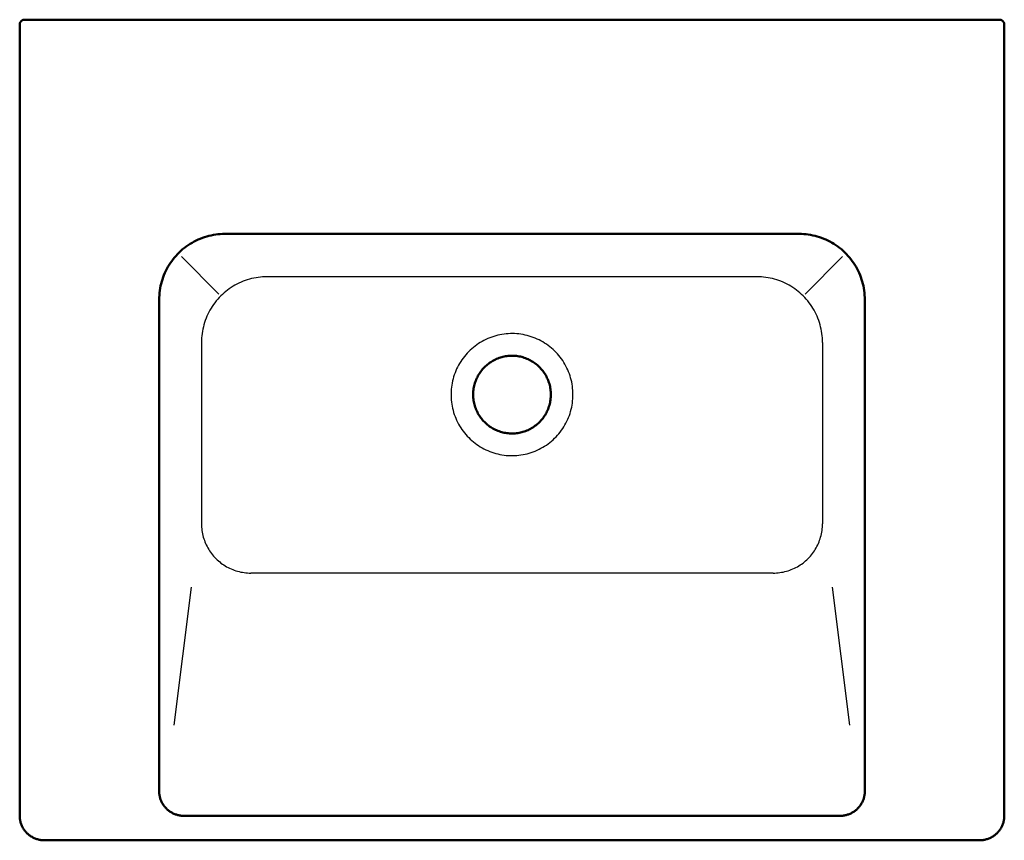
# Model space of a CAD drawing. Units: millimetres. Extents: x -160 to 1021, y -235 to 742.
# Drawn here: x 337 to 937, y 165 to 665 of the extents above; entities that cross this region are included whole.
import ezdxf

# ---------------------------------------------------------------- set-up
doc = ezdxf.new("R2010")
doc.units = ezdxf.units.MM
doc.header["$MEASUREMENT"] = 0
doc.layers.add('Lavabo', color=12, linetype='Continuous', lineweight=50)
doc.layers.add('Proiezioni', color=142, linetype='Continuous', lineweight=25)

msp = doc.modelspace()

# ---------------------------------------------------------------- linework, layer by layer
at = {"layer": 'Lavabo'}
for p, q in [((337.07, 661.74), (337.06, 661.64)), ((337.07, 661.74), (337.06, 661.64)), ((337.06, 661.64), (337.06, 661.53)), ((337.06, 661.64), (337.06, 661.53)), ((337.06, 435.79), (337.06, 661.53)), ((337.08, 661.85), (337.07, 661.74)), ((337.08, 661.84), (337.07, 661.74)), ((337.09, 661.95), (337.08, 661.85)), ((337.09, 661.94), (337.08, 661.84)), ((337.1, 662.06), (337.09, 661.95)), ((337.1, 662.04), (337.09, 661.94)), ((337.12, 662.16), (337.1, 662.06)), ((337.12, 662.14), (337.1, 662.04)), ((337.15, 662.26), (337.12, 662.16)), ((337.15, 662.24), (337.12, 662.14)), ((337.18, 662.36), (337.15, 662.26)), ((337.17, 662.34), (337.15, 662.24)), ((337.2, 662.44), (337.17, 662.34)), ((337.21, 662.46), (337.18, 662.36)), ((337.23, 662.54), (337.2, 662.44)), ((337.24, 662.56), (337.21, 662.46)), ((337.27, 662.63), (337.23, 662.54)), ((337.28, 662.66), (337.24, 662.56)), ((337.31, 662.73), (337.27, 662.63)), ((337.32, 662.75), (337.28, 662.66)), ((337.35, 662.82), (337.31, 662.73)), ((337.36, 662.85), (337.32, 662.75)), ((337.4, 662.91), (337.35, 662.82)), ((337.41, 662.94), (337.36, 662.85)), ((337.44, 663), (337.4, 662.91)), ((337.46, 663.03), (337.41, 662.94)), ((337.5, 663.09), (337.44, 663)), ((337.52, 663.12), (337.46, 663.03)), ((337.55, 663.18), (337.5, 663.09)), ((337.57, 663.21), (337.52, 663.12)), ((337.61, 663.26), (337.55, 663.18)), ((337.63, 663.3), (337.57, 663.21)), ((337.67, 663.35), (337.61, 663.26)), ((337.7, 663.38), (337.63, 663.3)), ((337.73, 663.43), (337.67, 663.35)), ((337.76, 663.46), (337.7, 663.38)), ((337.8, 663.51), (337.73, 663.43)), ((337.83, 663.54), (337.76, 663.46)), ((337.87, 663.58), (337.8, 663.51)), ((337.9, 663.62), (337.83, 663.54)), ((337.94, 663.66), (337.87, 663.58)), ((337.98, 663.69), (337.9, 663.62)), ((338.01, 663.73), (337.94, 663.66)), ((338.05, 663.76), (337.98, 663.69)), ((338.09, 663.8), (338.01, 663.73)), ((338.13, 663.83), (338.05, 663.76)), ((338.17, 663.86), (338.09, 663.8)), ((338.21, 663.9), (338.13, 663.83)), ((338.25, 663.92), (338.17, 663.86)), ((338.3, 663.96), (338.21, 663.9)), ((338.33, 663.99), (338.25, 663.92)), ((338.38, 664.02), (338.3, 663.96)), ((338.41, 664.04), (338.33, 663.99)), ((338.47, 664.08), (338.38, 664.02)), ((338.5, 664.1), (338.41, 664.04)), ((338.56, 664.13), (338.47, 664.08)), ((338.59, 664.15), (338.5, 664.1)), ((338.65, 664.18), (338.56, 664.13)), ((338.68, 664.2), (338.59, 664.15)), ((338.74, 664.23), (338.65, 664.18)), ((338.77, 664.24), (338.68, 664.2)), ((338.84, 664.27), (338.74, 664.23)), ((338.86, 664.29), (338.77, 664.24)), ((338.94, 664.32), (338.84, 664.27)), ((338.96, 664.33), (338.86, 664.29)), ((339.03, 664.35), (338.94, 664.32)), ((339.06, 664.36), (338.96, 664.33)), ((339.13, 664.39), (339.03, 664.35)), ((339.15, 664.39), (339.06, 664.36)), ((339.23, 664.42), (339.13, 664.39)), ((339.25, 664.42), (339.15, 664.39)), ((339.33, 664.45), (339.23, 664.42)), ((339.35, 664.45), (339.25, 664.42)), ((339.44, 664.47), (339.33, 664.45)), ((339.45, 664.47), (339.35, 664.45)), ((339.54, 664.49), (339.44, 664.47)), ((339.55, 664.49), (339.45, 664.47)), ((339.64, 664.51), (339.54, 664.49)), ((339.65, 664.51), (339.55, 664.49)), ((339.75, 664.52), (339.64, 664.51)), ((339.75, 664.52), (339.65, 664.51)), ((339.85, 664.53), (339.75, 664.52)), ((339.85, 664.53), (339.75, 664.52)), ((339.96, 664.53), (339.85, 664.53)), ((339.96, 664.53), (339.85, 664.53)), ((340.06, 664.53), (339.96, 664.53)), ((340.06, 664.53), (339.96, 664.53)), ((340.06, 664.53), (345.06, 664.53)), ((345.06, 664.53), (340.06, 664.53)), ((345.06, 664.53), (929.06, 664.53)), ((929.06, 664.53), (934.06, 664.53)), ((934.16, 664.53), (934.06, 664.53)), ((934.16, 664.53), (934.06, 664.53)), ((934.27, 664.53), (934.16, 664.53)), ((934.26, 664.53), (934.16, 664.53)), ((934.36, 664.52), (934.26, 664.53)), ((934.37, 664.52), (934.27, 664.53)), ((934.47, 664.51), (934.36, 664.52)), ((934.48, 664.51), (934.37, 664.52)), ((934.57, 664.49), (934.47, 664.51)), ((934.58, 664.49), (934.48, 664.51)), ((934.67, 664.47), (934.57, 664.49)), ((934.68, 664.47), (934.58, 664.49)), ((934.77, 664.45), (934.67, 664.47)), ((934.78, 664.45), (934.68, 664.47)), ((934.87, 664.42), (934.77, 664.45)), ((934.88, 664.42), (934.78, 664.45)), ((934.97, 664.39), (934.87, 664.42)), ((934.99, 664.39), (934.88, 664.42)), ((935.06, 664.36), (934.97, 664.39)), ((935.08, 664.35), (934.99, 664.39)), ((935.16, 664.33), (935.06, 664.36)), ((935.18, 664.32), (935.08, 664.35)), ((935.25, 664.29), (935.16, 664.33)), ((935.28, 664.27), (935.18, 664.32)), ((935.35, 664.24), (935.25, 664.29)), ((935.37, 664.23), (935.28, 664.27)), ((935.44, 664.2), (935.35, 664.24)), ((935.47, 664.18), (935.37, 664.23)), ((935.53, 664.15), (935.44, 664.2)), ((935.56, 664.13), (935.47, 664.18)), ((935.62, 664.1), (935.53, 664.15)), ((935.65, 664.08), (935.56, 664.13)), ((935.7, 664.04), (935.62, 664.1)), ((935.74, 664.02), (935.65, 664.08)), ((935.79, 663.99), (935.7, 664.04)), ((935.82, 663.96), (935.74, 664.02)), ((935.87, 663.92), (935.79, 663.99)), ((935.91, 663.9), (935.82, 663.96)), ((935.95, 663.86), (935.87, 663.92)), ((935.99, 663.83), (935.91, 663.9)), ((936.03, 663.8), (935.95, 663.86)), ((936.07, 663.76), (935.99, 663.83)), ((936.11, 663.73), (936.03, 663.8)), ((936.14, 663.69), (936.07, 663.76)), ((936.18, 663.66), (936.11, 663.73)), ((936.22, 663.62), (936.14, 663.69)), ((936.25, 663.58), (936.18, 663.66)), ((936.29, 663.54), (936.22, 663.62)), ((936.32, 663.51), (936.25, 663.58)), ((936.36, 663.46), (936.29, 663.54)), ((936.38, 663.43), (936.32, 663.51)), ((936.42, 663.38), (936.36, 663.46)), ((936.45, 663.35), (936.38, 663.43)), ((936.49, 663.3), (936.42, 663.38)), ((936.51, 663.26), (936.45, 663.35)), ((936.55, 663.21), (936.49, 663.3)), ((936.57, 663.18), (936.51, 663.26)), ((936.6, 663.12), (936.55, 663.21)), ((936.62, 663.09), (936.57, 663.18)), ((936.66, 663.03), (936.6, 663.12)), ((936.67, 663), (936.62, 663.09)), ((936.71, 662.94), (936.66, 663.03)), ((936.72, 662.91), (936.67, 663)), ((936.75, 662.85), (936.71, 662.94)), ((936.77, 662.82), (936.72, 662.91)), ((936.8, 662.75), (936.75, 662.85)), ((936.81, 662.73), (936.77, 662.82)), ((936.84, 662.66), (936.8, 662.75)), ((936.85, 662.63), (936.81, 662.73)), ((936.88, 662.56), (936.84, 662.66)), ((936.88, 662.54), (936.85, 662.63)), ((936.91, 662.46), (936.88, 662.56)), ((936.92, 662.44), (936.88, 662.54)), ((936.94, 662.36), (936.91, 662.46)), ((936.95, 662.34), (936.92, 662.44)), ((936.97, 662.26), (936.94, 662.36)), ((936.97, 662.24), (936.95, 662.34)), ((936.99, 662.16), (936.97, 662.26)), ((936.99, 662.14), (936.97, 662.24)), ((937.01, 662.06), (936.99, 662.16)), ((937.01, 662.04), (936.99, 662.14)), ((937.03, 661.95), (937.01, 662.06)), ((937.03, 661.94), (937.01, 662.04)), ((937.04, 661.85), (937.03, 661.95)), ((937.04, 661.84), (937.03, 661.94)), ((937.05, 661.74), (937.04, 661.85)), ((937.05, 661.74), (937.04, 661.84)), ((937.06, 661.64), (937.05, 661.74)), ((937.06, 661.64), (937.05, 661.74)), ((937.06, 661.53), (937.06, 661.64)), ((937.06, 661.53), (937.06, 661.64)), ((937.06, 661.53), (937.06, 435.79)), ((460.66, 534.04), (459.27, 533.97)), ((462.06, 534.06), (460.66, 534.04)), ((462.06, 534.06), (726.6, 534.07)), ((726.6, 534.07), (812.06, 534.06)), ((813.46, 534.04), (812.06, 534.06)), ((814.85, 533.97), (813.46, 534.04)), ((442.06, 528.71), (440.86, 527.99)), ((443.28, 529.38), (442.06, 528.71)), ((444.52, 530.02), (443.28, 529.38)), ((445.79, 530.61), (444.52, 530.02)), ((447.07, 531.15), (445.79, 530.61)), ((448.38, 531.65), (447.07, 531.15)), ((449.7, 532.11), (448.38, 531.65)), ((451.03, 532.51), (449.7, 532.11)), ((452.38, 532.88), (451.03, 532.51)), ((453.74, 533.19), (452.38, 532.88)), ((455.11, 533.46), (453.74, 533.19)), ((456.49, 533.67), (455.11, 533.46)), ((457.88, 533.85), (456.49, 533.67)), ((459.27, 533.97), (457.88, 533.85)), ((816.24, 533.85), (814.85, 533.97)), ((817.63, 533.67), (816.24, 533.85)), ((819.01, 533.46), (817.63, 533.67)), ((820.38, 533.19), (819.01, 533.46)), ((821.74, 532.88), (820.38, 533.19)), ((823.08, 532.51), (821.74, 532.88)), ((824.42, 532.11), (823.08, 532.51)), ((825.74, 531.65), (824.42, 532.11)), ((827.04, 531.15), (825.74, 531.65)), ((828.33, 530.61), (827.04, 531.15)), ((829.59, 530.02), (828.33, 530.61)), ((830.84, 529.38), (829.59, 530.02)), ((832.06, 528.71), (830.84, 529.38)), ((833.26, 527.99), (832.06, 528.71)), ((434.27, 522.84), (433.29, 521.85)), ((435.29, 523.79), (434.27, 522.84)), ((436.35, 524.71), (435.29, 523.79)), ((437.43, 525.58), (436.35, 524.71)), ((438.55, 526.42), (437.43, 525.58)), ((439.69, 527.23), (438.55, 526.42)), ((440.86, 527.99), (439.69, 527.23)), ((834.43, 527.23), (833.26, 527.99)), ((835.57, 526.42), (834.43, 527.23)), ((836.69, 525.58), (835.57, 526.42)), ((837.77, 524.71), (836.69, 525.58)), ((838.82, 523.79), (837.77, 524.71)), ((839.85, 522.84), (838.82, 523.79)), ((840.83, 521.85), (839.85, 522.84)), ((428.9, 516.43), (428.14, 515.26)), ((429.7, 517.58), (428.9, 516.43)), ((430.54, 518.69), (429.7, 517.58)), ((431.42, 519.78), (430.54, 518.69)), ((432.33, 520.83), (431.42, 519.78)), ((433.29, 521.85), (432.33, 520.83)), ((841.78, 520.83), (840.83, 521.85)), ((842.7, 519.78), (841.78, 520.83)), ((843.58, 518.69), (842.7, 519.78)), ((844.42, 517.58), (843.58, 518.69)), ((845.22, 516.43), (844.42, 517.58)), ((845.98, 515.26), (845.22, 516.43)), ((425.52, 510.33), (424.97, 509.05)), ((426.11, 511.6), (425.52, 510.33)), ((426.74, 512.84), (426.11, 511.6)), ((427.42, 514.06), (426.74, 512.84)), ((428.14, 515.26), (427.42, 514.06)), ((846.7, 514.06), (845.98, 515.26)), ((847.38, 512.84), (846.7, 514.06)), ((848.01, 511.6), (847.38, 512.84)), ((848.6, 510.33), (848.01, 511.6)), ((849.15, 509.05), (848.6, 510.33)), ((423.61, 505.09), (423.25, 503.74)), ((424.02, 506.42), (423.61, 505.09)), ((424.47, 507.75), (424.02, 506.42)), ((424.97, 509.05), (424.47, 507.75)), ((849.65, 507.75), (849.15, 509.05)), ((850.1, 506.42), (849.65, 507.75)), ((850.51, 505.09), (850.1, 506.42)), ((850.87, 503.74), (850.51, 505.09)), ((422.28, 498.25), (422.16, 496.85)), ((422.45, 499.63), (422.28, 498.25)), ((422.67, 501.01), (422.45, 499.63)), ((422.93, 502.38), (422.67, 501.01)), ((423.25, 503.74), (422.93, 502.38)), ((851.18, 502.38), (850.87, 503.74)), ((851.45, 501.01), (851.18, 502.38)), ((851.67, 499.63), (851.45, 501.01)), ((851.84, 498.25), (851.67, 499.63)), ((851.96, 496.85), (851.84, 498.25)), ((422.08, 495.46), (422.06, 494.06)), ((422.06, 494.06), (422.06, 194.73)), ((422.16, 496.85), (422.08, 495.46)), ((852.03, 495.46), (851.96, 496.85)), ((852.06, 494.06), (852.03, 495.46)), ((852.06, 194.73), (852.06, 494.2)), ((852.06, 494.06), (852.06, 418.38)), ((624.06, 456), (623.38, 455.54)), ((624.75, 456.44), (624.06, 456)), ((625.46, 456.86), (624.75, 456.44)), ((626.18, 457.25), (625.46, 456.86)), ((626.92, 457.61), (626.18, 457.25)), ((627.67, 457.95), (626.92, 457.61)), ((628.43, 458.26), (627.67, 457.95)), ((629.2, 458.55), (628.43, 458.26)), ((629.98, 458.81), (629.2, 458.55)), ((630.77, 459.04), (629.98, 458.81)), ((631.56, 459.25), (630.77, 459.04)), ((632.37, 459.42), (631.56, 459.25)), ((633.17, 459.57), (632.37, 459.42)), ((633.99, 459.69), (633.17, 459.57)), ((634.8, 459.78), (633.99, 459.69)), ((635.62, 459.85), (634.8, 459.78)), ((636.44, 459.88), (635.62, 459.85)), ((637.26, 459.89), (636.44, 459.88)), ((638.09, 459.87), (637.26, 459.89)), ((638.91, 459.82), (638.09, 459.87)), ((639.72, 459.74), (638.91, 459.82)), ((640.54, 459.64), (639.72, 459.74)), ((641.35, 459.5), (640.54, 459.64)), ((642.15, 459.34), (641.35, 459.5)), ((642.95, 459.15), (642.15, 459.34)), ((643.75, 458.93), (642.95, 459.15)), ((644.53, 458.68), (643.75, 458.93)), ((645.3, 458.41), (644.53, 458.68)), ((646.07, 458.11), (645.3, 458.41)), ((646.82, 457.78), (646.07, 458.11)), ((647.57, 457.43), (646.82, 457.78)), ((648.3, 457.05), (647.57, 457.43)), ((649.01, 456.65), (648.3, 457.05)), ((649.71, 456.23), (649.01, 456.65)), ((650.4, 455.77), (649.71, 456.23)), ((618.1, 450.4), (617.62, 449.73)), ((618.61, 451.05), (618.1, 450.4)), ((619.13, 451.68), (618.61, 451.05)), ((619.68, 452.29), (619.13, 451.68)), ((620.25, 452.89), (619.68, 452.29)), ((620.84, 453.46), (620.25, 452.89)), ((621.45, 454.01), (620.84, 453.46)), ((622.07, 454.54), (621.45, 454.01)), ((622.72, 455.05), (622.07, 454.54)), ((623.38, 455.54), (622.72, 455.05)), ((651.07, 455.3), (650.4, 455.77)), ((651.73, 454.8), (651.07, 455.3)), ((652.36, 454.28), (651.73, 454.8)), ((652.98, 453.74), (652.36, 454.28)), ((653.58, 453.18), (652.98, 453.74)), ((654.16, 452.59), (653.58, 453.18)), ((654.71, 451.99), (654.16, 452.59)), ((655.25, 451.37), (654.71, 451.99)), ((655.76, 450.73), (655.25, 451.37)), ((656.26, 450.07), (655.76, 450.73)), ((656.73, 449.39), (656.26, 450.07)), ((614.94, 444.66), (614.66, 443.89)), ((615.25, 445.42), (614.94, 444.66)), ((615.58, 446.17), (615.25, 445.42)), ((615.94, 446.91), (615.58, 446.17)), ((616.32, 447.64), (615.94, 446.91)), ((616.73, 448.35), (616.32, 447.64)), ((617.17, 449.05), (616.73, 448.35)), ((617.62, 449.73), (617.17, 449.05)), ((657.17, 448.7), (656.73, 449.39)), ((657.59, 448), (657.17, 448.7)), ((657.99, 447.28), (657.59, 448)), ((658.36, 446.54), (657.99, 447.28)), ((658.71, 445.8), (658.36, 446.54)), ((659.02, 445.04), (658.71, 445.8)), ((659.32, 444.27), (659.02, 445.04)), ((659.58, 443.5), (659.32, 444.27)), ((613.48, 438.27), (613.42, 437.45)), ((613.56, 439.09), (613.48, 438.27)), ((613.68, 439.9), (613.56, 439.09)), ((613.82, 440.71), (613.68, 439.9)), ((613.99, 441.52), (613.82, 440.71)), ((614.19, 442.32), (613.99, 441.52)), ((614.41, 443.11), (614.19, 442.32)), ((614.66, 443.89), (614.41, 443.11)), ((659.82, 442.71), (659.58, 443.5)), ((660.03, 441.92), (659.82, 442.71)), ((660.22, 441.12), (660.03, 441.92)), ((660.37, 440.31), (660.22, 441.12)), ((660.5, 439.5), (660.37, 440.31)), ((660.6, 438.68), (660.5, 439.5)), ((660.67, 437.86), (660.6, 438.68)), ((337.06, 435.79), (337.06, 179.81)), ((613.42, 437.45), (613.39, 436.63)), ((613.39, 436.63), (613.39, 435.81)), ((613.39, 435.81), (613.42, 434.99)), ((613.42, 434.99), (613.48, 434.17)), ((613.48, 434.17), (613.56, 433.35)), ((613.56, 433.35), (613.68, 432.54)), ((613.68, 432.54), (613.82, 431.73)), ((660.22, 431.33), (660.37, 432.13)), ((660.37, 432.13), (660.5, 432.95)), ((660.5, 432.95), (660.6, 433.76)), ((660.6, 433.76), (660.67, 434.58)), ((660.72, 437.04), (660.67, 437.86)), ((660.67, 434.58), (660.72, 435.4)), ((660.73, 436.22), (660.72, 437.04)), ((660.72, 435.4), (660.73, 436.22)), ((937.06, 179.81), (937.06, 435.79)), ((613.82, 431.73), (613.99, 430.93)), ((613.99, 430.93), (614.19, 430.13)), ((614.19, 430.13), (614.41, 429.34)), ((614.41, 429.34), (614.66, 428.56)), ((614.66, 428.56), (614.94, 427.78)), ((614.94, 427.78), (615.25, 427.02)), ((615.25, 427.02), (615.58, 426.27)), ((615.58, 426.27), (615.94, 425.53)), ((658.36, 425.9), (658.71, 426.64)), ((658.71, 426.64), (659.02, 427.4)), ((659.02, 427.4), (659.32, 428.17)), ((659.32, 428.17), (659.58, 428.95)), ((659.58, 428.95), (659.82, 429.73)), ((659.82, 429.73), (660.03, 430.53)), ((660.03, 430.53), (660.22, 431.33)), ((615.94, 425.53), (616.32, 424.8)), ((616.32, 424.8), (616.73, 424.09)), ((616.73, 424.09), (617.17, 423.39)), ((617.17, 423.39), (617.62, 422.71)), ((617.62, 422.71), (618.1, 422.04)), ((618.1, 422.04), (618.61, 421.39)), ((618.61, 421.39), (619.13, 420.76)), ((619.13, 420.76), (619.68, 420.15)), ((619.68, 420.15), (620.25, 419.56)), ((654.16, 419.85), (654.71, 420.45)), ((654.71, 420.45), (655.25, 421.08)), ((655.25, 421.08), (655.76, 421.72)), ((655.76, 421.72), (656.26, 422.37)), ((656.26, 422.37), (656.73, 423.05)), ((656.73, 423.05), (657.17, 423.74)), ((657.17, 423.74), (657.59, 424.45)), ((657.59, 424.45), (657.99, 425.17)), ((657.99, 425.17), (658.36, 425.9)), ((620.25, 419.56), (620.84, 418.98)), ((620.84, 418.98), (621.45, 418.43)), ((621.45, 418.43), (622.07, 417.9)), ((622.07, 417.9), (622.72, 417.39)), ((622.72, 417.39), (623.38, 416.9)), ((623.38, 416.9), (624.06, 416.44)), ((624.06, 416.44), (624.75, 416)), ((624.75, 416), (625.46, 415.59)), ((625.46, 415.59), (626.18, 415.2)), ((626.18, 415.2), (626.92, 414.83)), ((626.92, 414.83), (627.67, 414.49)), ((627.67, 414.49), (628.43, 414.18)), ((628.43, 414.18), (629.2, 413.89)), ((644.53, 413.76), (645.3, 414.03)), ((645.3, 414.03), (646.07, 414.33)), ((646.07, 414.33), (646.82, 414.66)), ((646.82, 414.66), (647.57, 415.01)), ((647.57, 415.01), (648.3, 415.39)), ((648.3, 415.39), (649.01, 415.79)), ((649.01, 415.79), (649.71, 416.22)), ((649.71, 416.22), (650.4, 416.67)), ((650.4, 416.67), (651.07, 417.14)), ((651.07, 417.14), (651.73, 417.64)), ((651.73, 417.64), (652.36, 418.16)), ((652.36, 418.16), (652.98, 418.7)), ((652.98, 418.7), (653.58, 419.27)), ((653.58, 419.27), (654.16, 419.85)), ((629.2, 413.89), (629.98, 413.63)), ((629.98, 413.63), (630.77, 413.4)), ((630.77, 413.4), (631.56, 413.2)), ((631.56, 413.2), (632.37, 413.02)), ((632.37, 413.02), (633.17, 412.87)), ((633.17, 412.87), (633.99, 412.75)), ((633.99, 412.75), (634.8, 412.66)), ((634.8, 412.66), (635.62, 412.59)), ((635.62, 412.59), (636.44, 412.56)), ((636.44, 412.56), (637.26, 412.55)), ((637.26, 412.55), (638.09, 412.57)), ((638.09, 412.57), (638.91, 412.62)), ((638.91, 412.62), (639.72, 412.7)), ((639.72, 412.7), (640.54, 412.81)), ((640.54, 412.81), (641.35, 412.94)), ((641.35, 412.94), (642.15, 413.11)), ((642.15, 413.11), (642.95, 413.3)), ((642.95, 413.3), (643.75, 413.52)), ((643.75, 413.52), (644.53, 413.76)), ((422.06, 194.73), (422.07, 194.21)), ((422.07, 194.21), (422.09, 193.7)), ((422.09, 193.7), (422.14, 193.19)), ((422.14, 193.19), (422.2, 192.68)), ((422.2, 192.68), (422.28, 192.18)), ((422.28, 192.18), (422.37, 191.67)), ((851.75, 191.67), (851.84, 192.18)), ((851.84, 192.18), (851.92, 192.68)), ((851.92, 192.68), (851.98, 193.19)), ((851.98, 193.19), (852.02, 193.7)), ((852.02, 193.7), (852.05, 194.21)), ((852.05, 194.21), (852.06, 194.73)), ((422.37, 191.67), (422.49, 191.17)), ((422.49, 191.17), (422.62, 190.68)), ((422.62, 190.68), (422.76, 190.19)), ((422.76, 190.19), (422.92, 189.7)), ((422.92, 189.7), (423.1, 189.22)), ((423.1, 189.22), (423.3, 188.75)), ((423.3, 188.75), (423.51, 188.28)), ((423.51, 188.28), (423.74, 187.83)), ((423.74, 187.83), (423.98, 187.37)), ((423.98, 187.37), (424.24, 186.93)), ((424.24, 186.93), (424.52, 186.5)), ((424.52, 186.5), (424.8, 186.08)), ((424.8, 186.08), (425.11, 185.66)), ((849.01, 185.66), (849.31, 186.08)), ((849.31, 186.08), (849.6, 186.5)), ((849.6, 186.5), (849.88, 186.93)), ((849.88, 186.93), (850.13, 187.37)), ((850.13, 187.37), (850.38, 187.83)), ((850.38, 187.83), (850.6, 188.28)), ((850.6, 188.28), (850.82, 188.75)), ((850.82, 188.75), (851.01, 189.22)), ((851.01, 189.22), (851.19, 189.7)), ((851.19, 189.7), (851.36, 190.19)), ((851.36, 190.19), (851.5, 190.68)), ((851.5, 190.68), (851.63, 191.17)), ((851.63, 191.17), (851.75, 191.67)), ((425.11, 185.66), (425.42, 185.26)), ((425.42, 185.26), (425.75, 184.87)), ((425.75, 184.87), (426.1, 184.49)), ((426.1, 184.49), (426.45, 184.12)), ((426.45, 184.12), (426.82, 183.76)), ((426.82, 183.76), (427.2, 183.42)), ((427.2, 183.42), (427.59, 183.09)), ((427.59, 183.09), (428, 182.77)), ((428, 182.77), (428.41, 182.47)), ((428.41, 182.47), (428.83, 182.18)), ((428.83, 182.18), (429.27, 181.91)), ((429.27, 181.91), (429.71, 181.65)), ((429.71, 181.65), (430.16, 181.41)), ((430.16, 181.41), (430.62, 181.18)), ((430.62, 181.18), (431.08, 180.97)), ((431.08, 180.97), (431.56, 180.77)), ((431.56, 180.77), (432.04, 180.59)), ((432.04, 180.59), (432.52, 180.43)), ((432.52, 180.43), (433.01, 180.28)), ((433.01, 180.28), (433.51, 180.15)), ((433.51, 180.15), (434.01, 180.04)), ((434.01, 180.04), (434.51, 179.94)), ((839.61, 179.94), (840.11, 180.04)), ((840.11, 180.04), (840.61, 180.15)), ((840.61, 180.15), (841.11, 180.28)), ((841.11, 180.28), (841.6, 180.43)), ((841.6, 180.43), (842.08, 180.59)), ((842.08, 180.59), (842.56, 180.77)), ((842.56, 180.77), (843.03, 180.97)), ((843.03, 180.97), (843.5, 181.18)), ((843.5, 181.18), (843.96, 181.41)), ((843.96, 181.41), (844.41, 181.65)), ((844.41, 181.65), (844.85, 181.91)), ((844.85, 181.91), (845.29, 182.18)), ((845.29, 182.18), (845.71, 182.47)), ((845.71, 182.47), (846.12, 182.77)), ((846.12, 182.77), (846.53, 183.09)), ((846.53, 183.09), (846.92, 183.42)), ((846.92, 183.42), (847.3, 183.76)), ((847.3, 183.76), (847.67, 184.12)), ((847.67, 184.12), (848.02, 184.49)), ((848.02, 184.49), (848.36, 184.87)), ((848.36, 184.87), (848.69, 185.26)), ((848.69, 185.26), (849.01, 185.66)), ((337.06, 179.81), (337.07, 179.29)), ((337.07, 179.29), (337.1, 178.77)), ((337.1, 178.77), (337.14, 178.25)), ((337.14, 178.25), (337.21, 177.73)), ((337.21, 177.73), (337.29, 177.21)), ((337.29, 177.21), (337.39, 176.7)), ((337.39, 176.7), (337.51, 176.19)), ((337.51, 176.19), (337.64, 175.68)), ((337.64, 175.68), (337.79, 175.18)), ((337.79, 175.18), (337.96, 174.69)), ((337.96, 174.69), (338.15, 174.2)), ((338.15, 174.2), (338.36, 173.71)), ((434.51, 179.94), (435.02, 179.87)), ((435.02, 179.87), (435.52, 179.8)), ((435.52, 179.8), (436.04, 179.76)), ((436.04, 179.76), (436.55, 179.73)), ((436.55, 179.73), (437.06, 179.73)), ((837.06, 179.73), (437.06, 179.73)), ((837.06, 179.73), (837.57, 179.73)), ((837.57, 179.73), (838.08, 179.76)), ((838.08, 179.76), (838.59, 179.8)), ((838.59, 179.8), (839.1, 179.87)), ((839.1, 179.87), (839.61, 179.94)), ((935.76, 173.71), (935.97, 174.2)), ((935.97, 174.2), (936.15, 174.69)), ((936.15, 174.69), (936.32, 175.18)), ((936.32, 175.18), (936.48, 175.68)), ((936.48, 175.68), (936.61, 176.19)), ((936.61, 176.19), (936.73, 176.7)), ((936.73, 176.7), (936.83, 177.21)), ((936.83, 177.21), (936.91, 177.73)), ((936.91, 177.73), (936.98, 178.25)), ((936.98, 178.25), (937.02, 178.77)), ((937.02, 178.77), (937.05, 179.29)), ((937.05, 179.29), (937.06, 179.81)), ((338.36, 173.71), (338.58, 173.24)), ((338.58, 173.24), (338.82, 172.77)), ((338.82, 172.77), (339.07, 172.32)), ((339.07, 172.32), (339.34, 171.87)), ((339.34, 171.87), (339.62, 171.43)), ((339.62, 171.43), (339.92, 171)), ((339.92, 171), (340.24, 170.58)), ((340.24, 170.58), (340.57, 170.17)), ((340.57, 170.17), (340.91, 169.78)), ((340.91, 169.78), (341.27, 169.4)), ((341.27, 169.4), (341.64, 169.03)), ((341.64, 169.03), (342.02, 168.67)), ((342.02, 168.67), (342.42, 168.33)), ((342.42, 168.33), (342.82, 168)), ((931.29, 168), (931.7, 168.33)), ((931.7, 168.33), (932.1, 168.67)), ((932.1, 168.67), (932.48, 169.03)), ((932.48, 169.03), (932.85, 169.4)), ((932.85, 169.4), (933.21, 169.78)), ((933.21, 169.78), (933.55, 170.17)), ((933.55, 170.17), (933.88, 170.58)), ((933.88, 170.58), (934.19, 171)), ((934.19, 171), (934.49, 171.43)), ((934.49, 171.43), (934.78, 171.87)), ((934.78, 171.87), (935.05, 172.32)), ((935.05, 172.32), (935.3, 172.77)), ((935.3, 172.77), (935.54, 173.24)), ((935.54, 173.24), (935.76, 173.71)), ((342.82, 168), (343.24, 167.68)), ((343.24, 167.68), (343.67, 167.38)), ((343.67, 167.38), (344.11, 167.1)), ((344.11, 167.1), (344.56, 166.83)), ((344.56, 166.83), (345.02, 166.57)), ((345.02, 166.57), (345.48, 166.33)), ((345.48, 166.33), (345.96, 166.11)), ((345.96, 166.11), (346.44, 165.91)), ((346.44, 165.91), (346.93, 165.72)), ((346.93, 165.72), (347.42, 165.55)), ((347.42, 165.55), (347.92, 165.4)), ((347.92, 165.4), (348.43, 165.26)), ((348.43, 165.26), (348.94, 165.14)), ((348.94, 165.14), (349.45, 165.04)), ((349.45, 165.04), (349.97, 164.96)), ((349.97, 164.96), (350.49, 164.9)), ((350.49, 164.9), (351.01, 164.85)), ((351.01, 164.85), (351.53, 164.82)), ((351.53, 164.82), (352.06, 164.81)), ((352.06, 164.81), (922.06, 164.81)), ((922.06, 164.81), (922.59, 164.82)), ((922.59, 164.82), (923.11, 164.85)), ((923.11, 164.85), (923.63, 164.9)), ((923.63, 164.9), (924.15, 164.96)), ((924.15, 164.96), (924.67, 165.04)), ((924.67, 165.04), (925.18, 165.14)), ((925.18, 165.14), (925.69, 165.26)), ((925.69, 165.26), (926.2, 165.4)), ((926.2, 165.4), (926.7, 165.55)), ((926.7, 165.55), (927.19, 165.72)), ((927.19, 165.72), (927.68, 165.91)), ((927.68, 165.91), (928.16, 166.11)), ((928.16, 166.11), (928.64, 166.33)), ((928.64, 166.33), (929.1, 166.57)), ((929.1, 166.57), (929.56, 166.83)), ((929.56, 166.83), (930.01, 167.1)), ((930.01, 167.1), (930.45, 167.38)), ((930.45, 167.38), (930.88, 167.68)), ((930.88, 167.68), (931.29, 168))]:
    msp.add_line(p, q, dxfattribs=at)
at = {"layer": 'Proiezioni'}
for p, q in [((435.7, 520.33), (458.39, 497.37)), ((838.42, 520.33), (815.73, 497.37)), ((470.67, 504.13), (469.45, 503.52)), ((471.92, 504.69), (470.67, 504.13)), ((473.18, 505.22), (471.92, 504.69)), ((474.46, 505.69), (473.18, 505.22)), ((475.75, 506.13), (474.46, 505.69)), ((477.06, 506.52), (475.75, 506.13)), ((478.38, 506.87), (477.06, 506.52)), ((479.71, 507.17), (478.38, 506.87)), ((481.06, 507.42), (479.71, 507.17)), ((482.4, 507.63), (481.06, 507.42)), ((483.76, 507.79), (482.4, 507.63)), ((485.12, 507.91), (483.76, 507.79)), ((486.49, 507.98), (485.12, 507.91)), ((487.85, 508), (486.49, 507.98)), ((786.27, 508), (487.85, 508)), ((787.63, 507.98), (786.27, 508)), ((789, 507.91), (787.63, 507.98)), ((790.36, 507.79), (789, 507.91)), ((791.71, 507.63), (790.36, 507.79)), ((793.06, 507.42), (791.71, 507.63)), ((794.4, 507.17), (793.06, 507.42)), ((795.74, 506.87), (794.4, 507.17)), ((797.06, 506.52), (795.74, 506.87)), ((798.37, 506.13), (797.06, 506.52)), ((799.66, 505.69), (798.37, 506.13)), ((800.94, 505.22), (799.66, 505.69)), ((802.2, 504.69), (800.94, 505.22)), ((803.45, 504.13), (802.2, 504.69)), ((804.67, 503.52), (803.45, 504.13)), ((461.56, 498.15), (460.55, 497.24)), ((462.61, 499.03), (461.56, 498.15)), ((463.68, 499.88), (462.61, 499.03)), ((464.78, 500.68), (463.68, 499.88)), ((465.91, 501.45), (464.78, 500.68)), ((467.07, 502.18), (465.91, 501.45)), ((468.25, 502.87), (467.07, 502.18)), ((469.45, 503.52), (468.25, 502.87)), ((805.87, 502.87), (804.67, 503.52)), ((807.05, 502.18), (805.87, 502.87)), ((808.2, 501.45), (807.05, 502.18)), ((809.33, 500.68), (808.2, 501.45)), ((810.44, 499.88), (809.33, 500.68)), ((811.51, 499.03), (810.44, 499.88)), ((812.55, 498.15), (811.51, 499.03)), ((813.57, 497.24), (812.55, 498.15)), ((455.98, 492.17), (455.17, 491.07)), ((456.82, 493.25), (455.98, 492.17)), ((457.7, 494.29), (456.82, 493.25)), ((458.62, 495.31), (457.7, 494.29)), ((459.57, 496.29), (458.62, 495.31)), ((460.55, 497.24), (459.57, 496.29)), ((814.55, 496.29), (813.57, 497.24)), ((815.5, 495.31), (814.55, 496.29)), ((816.41, 494.29), (815.5, 495.31)), ((817.29, 493.25), (816.41, 494.29)), ((818.14, 492.17), (817.29, 493.25)), ((818.94, 491.07), (818.14, 492.17)), ((452.34, 486.41), (451.73, 485.18)), ((452.99, 487.61), (452.34, 486.41)), ((453.67, 488.79), (452.99, 487.61)), ((454.4, 489.94), (453.67, 488.79)), ((455.17, 491.07), (454.4, 489.94)), ((819.71, 489.94), (818.94, 491.07)), ((820.44, 488.79), (819.71, 489.94)), ((821.13, 487.61), (820.44, 488.79)), ((821.78, 486.41), (821.13, 487.61)), ((822.39, 485.18), (821.78, 486.41)), ((449.73, 480.11), (449.33, 478.8)), ((450.16, 481.4), (449.73, 480.11)), ((450.64, 482.68), (450.16, 481.4)), ((451.16, 483.94), (450.64, 482.68)), ((451.73, 485.18), (451.16, 483.94)), ((822.95, 483.94), (822.39, 485.18)), ((823.48, 482.68), (822.95, 483.94)), ((823.96, 481.4), (823.48, 482.68)), ((824.39, 480.11), (823.96, 481.4)), ((824.78, 478.8), (824.39, 480.11)), ((448.43, 474.8), (448.22, 473.45)), ((448.69, 476.14), (448.43, 474.8)), ((448.99, 477.48), (448.69, 476.14)), ((449.33, 478.8), (448.99, 477.48)), ((825.13, 477.48), (824.78, 478.8)), ((825.43, 476.14), (825.13, 477.48)), ((825.68, 474.8), (825.43, 476.14)), ((825.89, 473.45), (825.68, 474.8)), ((447.87, 469.37), (447.85, 468)), ((447.85, 468), (447.85, 357.56)), ((447.94, 470.73), (447.87, 469.37)), ((448.06, 472.1), (447.94, 470.73)), ((448.22, 473.45), (448.06, 472.1)), ((618.85, 468.62), (617.74, 467.97)), ((619.99, 469.23), (618.85, 468.62)), ((621.14, 469.8), (619.99, 469.23)), ((622.32, 470.34), (621.14, 469.8)), ((623.51, 470.83), (622.32, 470.34)), ((624.72, 471.28), (623.51, 470.83)), ((625.94, 471.68), (624.72, 471.28)), ((627.18, 472.05), (625.94, 471.68)), ((628.43, 472.37), (627.18, 472.05)), ((629.69, 472.65), (628.43, 472.37)), ((630.96, 472.88), (629.69, 472.65)), ((632.23, 473.07), (630.96, 472.88)), ((633.52, 473.21), (632.23, 473.07)), ((634.8, 473.32), (633.52, 473.21)), ((636.09, 473.37), (634.8, 473.32)), ((637.38, 473.38), (636.09, 473.37)), ((638.67, 473.35), (637.38, 473.38)), ((639.96, 473.27), (638.67, 473.35)), ((641.24, 473.15), (639.96, 473.27)), ((642.52, 472.98), (641.24, 473.15)), ((643.79, 472.77), (642.52, 472.98)), ((645.06, 472.51), (643.79, 472.77)), ((646.31, 472.21), (645.06, 472.51)), ((647.56, 471.87), (646.31, 472.21)), ((648.79, 471.48), (647.56, 471.87)), ((650, 471.06), (648.79, 471.48)), ((651.21, 470.59), (650, 471.06)), ((652.39, 470.07), (651.21, 470.59)), ((653.56, 469.52), (652.39, 470.07)), ((654.7, 468.93), (653.56, 469.52)), ((655.83, 468.3), (654.7, 468.93)), ((656.93, 467.63), (655.83, 468.3)), ((826.06, 472.1), (825.89, 473.45)), ((826.17, 470.73), (826.06, 472.1)), ((826.24, 469.37), (826.17, 470.73)), ((826.27, 468), (826.24, 469.37)), ((826.27, 468), (826.27, 357.56)), ((610.67, 462.39), (609.78, 461.45)), ((611.59, 463.29), (610.67, 462.39)), ((612.55, 464.15), (611.59, 463.29)), ((613.53, 464.99), (612.55, 464.15)), ((614.54, 465.79), (613.53, 464.99)), ((615.58, 466.55), (614.54, 465.79)), ((616.65, 467.28), (615.58, 466.55)), ((617.74, 467.97), (616.65, 467.28)), ((658.01, 466.92), (656.93, 467.63)), ((659.06, 466.17), (658.01, 466.92)), ((660.08, 465.39), (659.06, 466.17)), ((661.08, 464.57), (660.08, 465.39)), ((662.05, 463.72), (661.08, 464.57)), ((662.99, 462.84), (662.05, 463.72)), ((663.9, 461.92), (662.99, 462.84)), ((605.83, 456.36), (605.15, 455.27)), ((606.55, 457.43), (605.83, 456.36)), ((607.3, 458.48), (606.55, 457.43)), ((608.09, 459.5), (607.3, 458.48)), ((608.92, 460.49), (608.09, 459.5)), ((609.78, 461.45), (608.92, 460.49)), ((664.78, 460.98), (663.9, 461.92)), ((665.62, 460), (664.78, 460.98)), ((666.43, 458.99), (665.62, 460)), ((667.2, 457.96), (666.43, 458.99)), ((667.94, 456.9), (667.2, 457.96)), ((668.63, 455.82), (667.94, 456.9)), ((602.82, 450.67), (602.34, 449.47)), ((603.34, 451.85), (602.82, 450.67)), ((603.9, 453.01), (603.34, 451.85)), ((604.51, 454.15), (603.9, 453.01)), ((605.15, 455.27), (604.51, 454.15)), ((669.3, 454.71), (668.63, 455.82)), ((669.92, 453.58), (669.3, 454.71)), ((670.5, 452.43), (669.92, 453.58)), ((671.04, 451.26), (670.5, 452.43)), ((671.54, 450.07), (671.04, 451.26)), ((672, 448.86), (671.54, 450.07)), ((600.84, 444.54), (600.57, 443.27)), ((601.15, 445.79), (600.84, 444.54)), ((601.5, 447.03), (601.15, 445.79)), ((601.9, 448.26), (601.5, 447.03)), ((602.34, 449.47), (601.9, 448.26)), ((672.42, 447.64), (672, 448.86)), ((672.8, 446.41), (672.42, 447.64)), ((673.13, 445.16), (672.8, 446.41)), ((673.42, 443.91), (673.13, 445.16)), ((599.95, 438.16), (599.9, 436.87)), ((600.04, 439.44), (599.95, 438.16)), ((600.17, 440.73), (600.04, 439.44)), ((600.35, 442), (600.17, 440.73)), ((600.57, 443.27), (600.35, 442)), ((673.66, 442.64), (673.42, 443.91)), ((673.86, 441.37), (673.66, 442.64)), ((674.02, 440.08), (673.86, 441.37)), ((674.13, 438.8), (674.02, 440.08)), ((674.2, 437.51), (674.13, 438.8)), ((599.9, 436.87), (599.9, 435.58)), ((599.9, 435.58), (599.95, 434.29)), ((599.95, 434.29), (600.04, 433)), ((600.04, 433), (600.17, 431.72)), ((673.86, 431.08), (674.02, 432.36)), ((674.02, 432.36), (674.13, 433.64)), ((674.13, 433.64), (674.2, 434.93)), ((674.22, 436.22), (674.2, 437.51)), ((674.2, 434.93), (674.22, 436.22)), ((600.17, 431.72), (600.35, 430.44)), ((600.35, 430.44), (600.57, 429.17)), ((600.57, 429.17), (600.84, 427.91)), ((600.84, 427.91), (601.15, 426.66)), ((601.15, 426.66), (601.5, 425.41)), ((672.42, 424.8), (672.8, 426.03)), ((672.8, 426.03), (673.13, 427.28)), ((673.13, 427.28), (673.42, 428.54)), ((673.42, 428.54), (673.66, 429.8)), ((673.66, 429.8), (673.86, 431.08)), ((601.5, 425.41), (601.9, 424.19)), ((601.9, 424.19), (602.34, 422.97)), ((602.34, 422.97), (602.82, 421.78)), ((602.82, 421.78), (603.34, 420.6)), ((603.34, 420.6), (603.9, 419.44)), ((669.92, 418.86), (670.5, 420.01)), ((670.5, 420.01), (671.04, 421.19)), ((671.04, 421.19), (671.54, 422.37)), ((671.54, 422.37), (672, 423.58)), ((672, 423.58), (672.42, 424.8)), ((603.9, 419.44), (604.51, 418.3)), ((604.51, 418.3), (605.15, 417.18)), ((605.15, 417.18), (605.83, 416.08)), ((605.83, 416.08), (606.55, 415.01)), ((606.55, 415.01), (607.3, 413.96)), ((666.43, 413.45), (667.2, 414.48)), ((667.2, 414.48), (667.94, 415.54)), ((667.94, 415.54), (668.63, 416.63)), ((668.63, 416.63), (669.3, 417.73)), ((669.3, 417.73), (669.92, 418.86)), ((607.3, 413.96), (608.09, 412.94)), ((608.09, 412.94), (608.92, 411.95)), ((608.92, 411.95), (609.78, 410.99)), ((609.78, 410.99), (610.67, 410.06)), ((610.67, 410.06), (611.59, 409.16)), ((611.59, 409.16), (612.55, 408.29)), ((612.55, 408.29), (613.53, 407.46)), ((661.08, 407.87), (662.05, 408.72)), ((662.05, 408.72), (662.99, 409.6)), ((662.99, 409.6), (663.9, 410.52)), ((663.9, 410.52), (664.78, 411.47)), ((664.78, 411.47), (665.62, 412.44)), ((665.62, 412.44), (666.43, 413.45)), ((613.53, 407.46), (614.54, 406.66)), ((614.54, 406.66), (615.58, 405.89)), ((615.58, 405.89), (616.65, 405.17)), ((616.65, 405.17), (617.74, 404.48)), ((617.74, 404.48), (618.85, 403.83)), ((618.85, 403.83), (619.99, 403.21)), ((619.99, 403.21), (621.14, 402.64)), ((621.14, 402.64), (622.32, 402.11)), ((622.32, 402.11), (623.51, 401.62)), ((651.21, 401.86), (652.39, 402.37)), ((652.39, 402.37), (653.56, 402.92)), ((653.56, 402.92), (654.7, 403.51)), ((654.7, 403.51), (655.83, 404.15)), ((655.83, 404.15), (656.93, 404.82)), ((656.93, 404.82), (658.01, 405.53)), ((658.01, 405.53), (659.06, 406.27)), ((659.06, 406.27), (660.08, 407.05)), ((660.08, 407.05), (661.08, 407.87)), ((623.51, 401.62), (624.72, 401.17)), ((624.72, 401.17), (625.94, 400.76)), ((625.94, 400.76), (627.18, 400.4)), ((627.18, 400.4), (628.43, 400.08)), ((628.43, 400.08), (629.69, 399.8)), ((629.69, 399.8), (630.96, 399.56)), ((630.96, 399.56), (632.23, 399.37)), ((632.23, 399.37), (633.52, 399.23)), ((633.52, 399.23), (634.8, 399.13)), ((634.8, 399.13), (636.09, 399.07)), ((636.09, 399.07), (637.38, 399.06)), ((637.38, 399.06), (638.67, 399.09)), ((638.67, 399.09), (639.96, 399.17)), ((639.96, 399.17), (641.24, 399.3)), ((641.24, 399.3), (642.52, 399.46)), ((642.52, 399.46), (643.79, 399.68)), ((643.79, 399.68), (645.06, 399.93)), ((645.06, 399.93), (646.31, 400.23)), ((646.31, 400.23), (647.56, 400.57)), ((647.56, 400.57), (648.79, 400.96)), ((648.79, 400.96), (650, 401.39)), ((650, 401.39), (651.21, 401.86)), ((447.85, 357.56), (447.87, 356.54)), ((447.87, 356.54), (447.92, 355.51)), ((447.92, 355.51), (448.01, 354.49)), ((448.01, 354.49), (448.13, 353.48)), ((825.99, 353.48), (826.11, 354.49)), ((826.11, 354.49), (826.2, 355.51)), ((826.2, 355.51), (826.25, 356.54)), ((826.25, 356.54), (826.27, 357.56)), ((448.13, 353.48), (448.29, 352.46)), ((448.29, 352.46), (448.48, 351.46)), ((448.48, 351.46), (448.7, 350.46)), ((448.7, 350.46), (448.96, 349.47)), ((448.96, 349.47), (449.26, 348.49)), ((449.26, 348.49), (449.58, 347.52)), ((824.53, 347.52), (824.86, 348.49)), ((824.86, 348.49), (825.15, 349.47)), ((825.15, 349.47), (825.41, 350.46)), ((825.41, 350.46), (825.64, 351.46)), ((825.64, 351.46), (825.83, 352.46)), ((825.83, 352.46), (825.99, 353.48)), ((449.58, 347.52), (449.94, 346.56)), ((449.94, 346.56), (450.34, 345.61)), ((450.34, 345.61), (450.76, 344.68)), ((450.76, 344.68), (451.22, 343.76)), ((451.22, 343.76), (451.7, 342.86)), ((451.7, 342.86), (452.22, 341.97)), ((821.9, 341.97), (822.42, 342.86)), ((822.42, 342.86), (822.9, 343.76)), ((822.9, 343.76), (823.36, 344.68)), ((823.36, 344.68), (823.78, 345.61)), ((823.78, 345.61), (824.17, 346.56)), ((824.17, 346.56), (824.53, 347.52)), ((452.22, 341.97), (452.77, 341.11)), ((452.77, 341.11), (453.34, 340.26)), ((453.34, 340.26), (453.95, 339.43)), ((453.95, 339.43), (454.58, 338.63)), ((454.58, 338.63), (455.24, 337.85)), ((455.24, 337.85), (455.93, 337.09)), ((455.93, 337.09), (456.64, 336.35)), ((456.64, 336.35), (457.37, 335.64)), ((816.74, 335.64), (817.48, 336.35)), ((817.48, 336.35), (818.19, 337.09)), ((818.19, 337.09), (818.88, 337.85)), ((818.88, 337.85), (819.54, 338.63)), ((819.54, 338.63), (820.17, 339.43)), ((820.17, 339.43), (820.78, 340.26)), ((820.78, 340.26), (821.35, 341.11)), ((821.35, 341.11), (821.9, 341.97)), ((457.37, 335.64), (458.14, 334.95)), ((458.14, 334.95), (458.92, 334.29)), ((458.92, 334.29), (459.72, 333.66)), ((459.72, 333.66), (460.55, 333.05)), ((460.55, 333.05), (461.4, 332.48)), ((461.4, 332.48), (462.26, 331.93)), ((462.26, 331.93), (463.15, 331.41)), ((463.15, 331.41), (464.05, 330.93)), ((464.05, 330.93), (464.97, 330.47)), ((464.97, 330.47), (465.9, 330.05)), ((465.9, 330.05), (466.85, 329.65)), ((807.27, 329.65), (808.22, 330.05)), ((808.22, 330.05), (809.15, 330.47)), ((809.15, 330.47), (810.07, 330.93)), ((810.07, 330.93), (810.97, 331.41)), ((810.97, 331.41), (811.85, 331.93)), ((811.85, 331.93), (812.72, 332.48)), ((812.72, 332.48), (813.57, 333.05)), ((813.57, 333.05), (814.39, 333.66)), ((814.39, 333.66), (815.2, 334.29)), ((815.2, 334.29), (815.98, 334.95)), ((815.98, 334.95), (816.74, 335.64)), ((466.85, 329.65), (467.81, 329.29)), ((467.81, 329.29), (468.78, 328.97)), ((468.78, 328.97), (469.76, 328.67)), ((469.76, 328.67), (470.75, 328.41)), ((470.75, 328.41), (471.75, 328.19)), ((471.75, 328.19), (472.75, 328)), ((472.75, 328), (473.77, 327.84)), ((473.77, 327.84), (474.78, 327.72)), ((474.78, 327.72), (475.8, 327.63)), ((475.8, 327.63), (476.83, 327.58)), ((476.83, 327.58), (477.85, 327.56)), ((796.27, 327.56), (477.85, 327.56)), ((796.27, 327.56), (797.29, 327.58)), ((797.29, 327.58), (798.31, 327.63)), ((798.31, 327.63), (799.33, 327.72)), ((799.33, 327.72), (800.35, 327.84)), ((800.35, 327.84), (801.36, 328)), ((801.36, 328), (802.37, 328.19)), ((802.37, 328.19), (803.37, 328.41)), ((803.37, 328.41), (804.36, 328.67)), ((804.36, 328.67), (805.34, 328.97)), ((805.34, 328.97), (806.31, 329.29)), ((806.31, 329.29), (807.27, 329.65)), ((431.12, 234.86), (441.74, 319.05)), ((843, 234.86), (832.37, 319.05))]:
    msp.add_line(p, q, dxfattribs=at)

doc.saveas('drawing.dxf')
